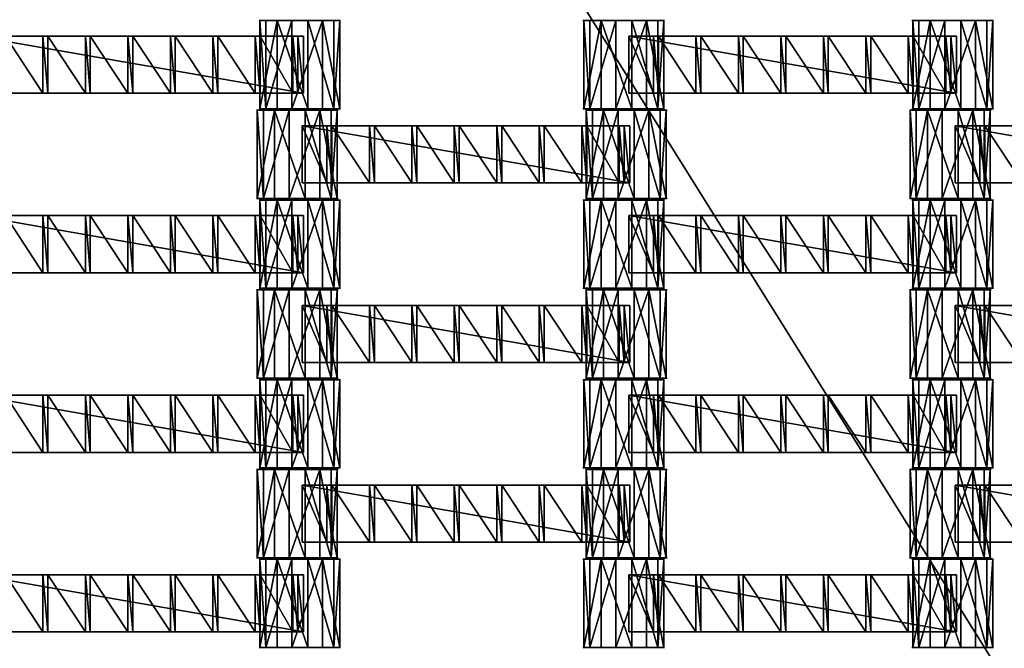
# Model space of a CAD drawing. Units: centimetres. Extents: x -248 to 252, y -250 to 250.
# Drawn here: x 3 to 27, y -29 to -14 of the extents above; entities that cross this region are included whole.
import ezdxf

# ---------------------------------------------------------------- set-up
doc = ezdxf.new("R2010")
doc.units = ezdxf.units.CM
doc.header["$LTSCALE"] = 2.54
doc.layers.get('0').update_dxf_attribs({"true_color": 0xff5454})
doc.layers.add('VP-EQ', color=7, linetype='Continuous', true_color=0x8a3492, plot=False)

# ---------------------------------------------------------------- blocks, each defined once
blk = doc.blocks.new('Grupuj_148')
at = {"color": 0}
mesh = blk.add_polyface(dxfattribs=at)
corners = [(75, 75, -0.8), (0, 50, -0.8), (0, 75, -0.8), (3.248, 49.826, -0.8), (6.479, 49.447, -0.8), (9.679, 48.862, -0.8), (10.836, 48.573, -0.8), (12.836, 48.075, -0.8), (15.594, 47.197, -0.8), (21.069, 44.93, -0.8), (21.916, 44.536, -0.8), (24.772, 42.979, -0.8), (27.524, 41.244, -0.8), (30.16, 39.337, -0.8), (32.669, 37.267, -0.8), (35.041, 35.041, -0.8), (37.267, 32.669, -0.8), (39.337, 30.16, -0.8), (41.244, 27.524, -0.8), (42.979, 24.772, -0.8), (44.536, 21.916, -0.8), (44.93, 21.069, -0.8), (47.197, 15.594, -0.8), (48.075, 12.836, -0.8), (48.573, 10.836, -0.8), (48.862, 9.679, -0.8), (49.447, 6.479, -0.8), (49.826, 3.248, -0.8), (50, 0, -0.8), (75, 0, -0.8)]
mesh.append_faces([[corners[k] for k in face] for face in [(0, 1, 2), (28, 0, 29)]], dxfattribs={"vtx0": -1, "color": 0})
mesh.append_faces([[corners[k] for k in face] for face in [(1, 0, 3), (3, 0, 4), (4, 0, 5), (5, 0, 6), (6, 0, 7), (7, 0, 8), (8, 0, 9), (9, 0, 10), (10, 0, 11), (11, 0, 12), (12, 0, 13), (13, 0, 14), (14, 0, 15), (15, 0, 16), (16, 0, 17), (17, 0, 18), (18, 0, 19), (19, 0, 20), (20, 0, 21), (21, 0, 22), (22, 0, 23), (23, 0, 24), (24, 0, 25), (25, 0, 26), (26, 0, 27), (27, 0, 28)]], dxfattribs={"vtx0": -1, "vtx1": -1, "color": 0})
mesh = blk.add_polyface(dxfattribs=at)
corners = [(3.248, 49.826, 0.5), (0, 75, 0.5), (0, 50, 0.5), (75, 75, 0.5), (6.479, 49.447, 0.5), (9.679, 48.862, 0.5), (10.836, 48.573, 0.5), (12.836, 48.075, 0.5), (15.594, 47.197, 0.5), (21.069, 44.93, 0.5), (21.916, 44.536, 0.5), (24.772, 42.979, 0.5), (27.524, 41.244, 0.5), (30.16, 39.337, 0.5), (32.669, 37.267, 0.5), (35.041, 35.041, 0.5), (37.267, 32.669, 0.5), (39.337, 30.16, 0.5), (41.244, 27.524, 0.5), (42.979, 24.772, 0.5), (44.536, 21.916, 0.5), (44.93, 21.069, 0.5), (47.197, 15.594, 0.5), (48.075, 12.836, 0.5), (48.573, 10.836, 0.5), (48.862, 9.679, 0.5), (49.447, 6.479, 0.5), (49.826, 3.248, 0.5), (50, 0, 0.5), (75, 0, 0.5)]
mesh.append_faces([[corners[k] for k in face] for face in [(0, 1, 2), (3, 28, 29)]], dxfattribs={"vtx0": -1, "color": 0})
mesh.append_faces([[corners[k] for k in face] for face in [(1, 0, 3)]], dxfattribs={"vtx0": -1, "vtx1": -1, "color": 0})
mesh.append_faces([[corners[k] for k in face] for face in [(3, 0, 4), (3, 4, 5), (3, 5, 6), (3, 6, 7), (3, 7, 8), (3, 8, 9), (3, 9, 10), (3, 10, 11), (3, 11, 12), (3, 12, 13), (3, 13, 14), (3, 14, 15), (3, 15, 16), (3, 16, 17), (3, 17, 18), (3, 18, 19), (3, 19, 20), (3, 20, 21), (3, 21, 22), (3, 22, 23), (3, 23, 24), (3, 24, 25), (3, 25, 26), (3, 26, 27), (3, 27, 28)]], dxfattribs={"vtx0": -1, "vtx2": -1, "color": 0})
mesh = blk.add_polyface(dxfattribs=at)
corners = [(3.265, 50.026, 0.8), (0.2, 74.8, 0.8), (0.2, 50.19, 0.8), (74.8, 74.8, 0.8), (6.509, 49.644, 0.8), (9.721, 49.058, 0.8), (12.89, 48.267, 0.8), (15.663, 47.385, 0.8), (21.149, 45.113, 0.8), (22.006, 44.714, 0.8), (24.874, 43.152, 0.8), (27.636, 41.41, 0.8), (30.282, 39.496, 0.8), (32.801, 37.417, 0.8), (35.182, 35.182, 0.8), (37.417, 32.801, 0.8), (39.496, 30.282, 0.8), (41.41, 27.636, 0.8), (43.152, 24.874, 0.8), (44.714, 22.006, 0.8), (45.113, 21.149, 0.8), (47.385, 15.663, 0.8), (48.267, 12.89, 0.8), (49.058, 9.721, 0.8), (49.644, 6.509, 0.8), (50.026, 3.265, 0.8), (50.19, 0.2, 0.8), (74.8, 0.2, 0.8)]
mesh.append_faces([[corners[k] for k in face] for face in [(0, 1, 2), (3, 26, 27)]], dxfattribs={"vtx0": -1, "color": 0})
mesh.append_faces([[corners[k] for k in face] for face in [(1, 0, 3)]], dxfattribs={"vtx0": -1, "vtx1": -1, "color": 0})
mesh.append_faces([[corners[k] for k in face] for face in [(3, 0, 4), (3, 4, 5), (3, 5, 6), (3, 6, 7), (3, 7, 8), (3, 8, 9), (3, 9, 10), (3, 10, 11), (3, 11, 12), (3, 12, 13), (3, 13, 14), (3, 14, 15), (3, 15, 16), (3, 16, 17), (3, 17, 18), (3, 18, 19), (3, 19, 20), (3, 20, 21), (3, 21, 22), (3, 22, 23), (3, 23, 24), (3, 24, 25), (3, 25, 26)]], dxfattribs={"vtx0": -1, "vtx2": -1, "color": 0})
blk = doc.blocks.new('Komponent_45')
at = {"color": 0}
blk.add_blockref('Grupuj_148', (0, 0), dxfattribs=at)
blk = doc.blocks.new('Grupuj_1')
at = {"color": 250, "true_color": 0x2a2a2a, "rotation": 293.000000000014}
blk.add_blockref('Komponent_45', (73.19, 74.86, 6.26), dxfattribs=at)
blk = doc.blocks.new('Grupuj_4')
at = {"color": 0}
for p, q in [((0, 0, 1.177), (0, 2.16, 1.177)), ((0, 0, 1.177), (0, 2.16, 1.177)), ((0.149, 0, 0.426), (0.149, 2.16, 0.426)), ((0.149, 0, 0.426), (0.149, 2.16, 0.426)), ((0.426, 0, 1.813), (0.426, 2.16, 1.813)), ((0.426, 0, 1.813), (0.426, 2.16, 1.813)), ((0.784, 0), (0.784, 2.16)), ((0.784, 0), (0.784, 2.16)), ((1.177, 0, 1.961), (1.177, 2.16, 1.961)), ((1.177, 0, 1.961), (1.177, 2.16, 1.961)), ((1.535, 0, 0.149), (1.535, 2.16, 0.149)), ((1.535, 0, 0.149), (1.535, 2.16, 0.149)), ((1.813, 0, 1.535), (1.813, 2.16, 1.535)), ((1.813, 0, 1.535), (1.813, 2.16, 1.535)), ((1.961, 0, 0.784), (1.961, 2.16, 0.784)), ((1.961, 0, 0.784), (1.961, 2.16, 0.784))]:
    blk.add_line(p, q, dxfattribs=at)
at = {"color": 0, "extrusion": (0, 1, 0)}
for centre in [(-0.981, 0.981, 2.16), (-0.981, 0.981, 2.16), (-0.981, 0.981, 2.16), (-0.981, 0.981, 2.16), (-0.981, 0.981, 2.16), (-0.981, 0.981, 2.16), (-0.981, 0.981, 2.16), (-0.981, 0.981, 2.16), (-0.981, 0.981, 2.16), (-0.981, 0.981), (-0.981, 0.981), (-0.981, 0.981), (-0.981, 0.981), (-0.981, 0.981), (-0.981, 0.981), (-0.981, 0.981), (-0.981, 0.981), (-0.981, 0.981)]:
    blk.add_circle(centre, 1, dxfattribs=at)
at = {"color": 0}
mesh = blk.add_polyface(dxfattribs=at)
corners = [(0.426, 2.16, 1.813), (0, 0, 1.177), (0.426, 0, 1.813), (0, 2.16, 1.177)]
mesh.append_faces([[corners[k] for k in face] for face in [(0, 1, 2), (1, 0, 3)]], dxfattribs={"vtx0": -1, "color": 0})
mesh = blk.add_polyface(dxfattribs=at)
corners = [(0.149, 2.16, 0.426), (1.535, 2.16, 0.149), (0.784, 2.16), (1.961, 2.16, 0.784), (0, 2.16, 1.177), (1.813, 2.16, 1.535), (0.426, 2.16, 1.813), (1.177, 2.16, 1.961)]
mesh.append_faces([[corners[k] for k in face] for face in [(0, 1, 2), (5, 6, 7)]], dxfattribs={"vtx0": -1, "color": 0})
mesh.append_faces([[corners[k] for k in face] for face in [(1, 0, 3), (3, 4, 5)]], dxfattribs={"vtx0": -1, "vtx1": -1, "color": 0})
mesh.append_faces([[corners[k] for k in face] for face in [(3, 0, 4), (5, 4, 6)]], dxfattribs={"vtx0": -1, "vtx2": -1, "color": 0})
mesh = blk.add_polyface(dxfattribs=at)
corners = [(0, 2.16, 1.177), (0.149, 0, 0.426), (0, 0, 1.177), (0.149, 2.16, 0.426)]
mesh.append_faces([[corners[k] for k in face] for face in [(0, 1, 2), (1, 0, 3)]], dxfattribs={"vtx0": -1, "color": 0})
mesh = blk.add_polyface(dxfattribs=at)
corners = [(0.784, 2.16), (0.149, 0, 0.426), (0.149, 2.16, 0.426), (0.784, 0)]
mesh.append_faces([[corners[k] for k in face] for face in [(0, 1, 2), (1, 0, 3)]], dxfattribs={"vtx0": -1, "color": 0})
mesh = blk.add_polyface(dxfattribs=at)
corners = [(1.177, 0, 1.961), (0.426, 2.16, 1.813), (0.426, 0, 1.813), (1.177, 2.16, 1.961)]
mesh.append_faces([[corners[k] for k in face] for face in [(0, 1, 2), (1, 0, 3)]], dxfattribs={"vtx0": -1, "color": 0})
mesh = blk.add_polyface(dxfattribs=at)
corners = [(1.535, 2.16, 0.149), (0.784, 0), (0.784, 2.16), (1.535, 0, 0.149)]
mesh.append_faces([[corners[k] for k in face] for face in [(0, 1, 2), (1, 0, 3)]], dxfattribs={"vtx0": -1, "color": 0})
mesh = blk.add_polyface(dxfattribs=at)
corners = [(1.813, 0, 1.535), (1.177, 2.16, 1.961), (1.177, 0, 1.961), (1.813, 2.16, 1.535)]
mesh.append_faces([[corners[k] for k in face] for face in [(0, 1, 2), (1, 0, 3)]], dxfattribs={"vtx0": -1, "color": 0})
mesh = blk.add_polyface(dxfattribs=at)
corners = [(1.535, 2.16, 0.149), (1.961, 0, 0.784), (1.535, 0, 0.149), (1.961, 2.16, 0.784)]
mesh.append_faces([[corners[k] for k in face] for face in [(0, 1, 2), (1, 0, 3)]], dxfattribs={"vtx0": -1, "color": 0})
mesh = blk.add_polyface(dxfattribs=at)
corners = [(1.961, 2.16, 0.784), (1.813, 0, 1.535), (1.961, 0, 0.784), (1.813, 2.16, 1.535)]
mesh.append_faces([[corners[k] for k in face] for face in [(0, 1, 2), (1, 0, 3)]], dxfattribs={"vtx0": -1, "color": 0})
mesh = blk.add_polyface(dxfattribs=at)
corners = [(1.535, 0, 0.149), (0.149, 0, 0.426), (0.784, 0), (1.961, 0, 0.784), (0, 0, 1.177), (1.813, 0, 1.535), (0.426, 0, 1.813), (1.177, 0, 1.961)]
mesh.append_faces([[corners[k] for k in face] for face in [(0, 1, 2), (6, 5, 7)]], dxfattribs={"vtx0": -1, "color": 0})
mesh.append_faces([[corners[k] for k in face] for face in [(1, 3, 4), (4, 5, 6)]], dxfattribs={"vtx0": -1, "vtx1": -1, "color": 0})
mesh.append_faces([[corners[k] for k in face] for face in [(1, 0, 3), (4, 3, 5)]], dxfattribs={"vtx0": -1, "vtx2": -1, "color": 0})
blk = doc.blocks.new('Grupuj_3')
at = {"color": 0}
for p, q in [((0, 0, 1.177), (0, 2.16, 1.177)), ((0, 0, 1.177), (0, 2.16, 1.177)), ((0.149, 0, 0.426), (0.149, 2.16, 0.426)), ((0.149, 0, 0.426), (0.149, 2.16, 0.426)), ((0.426, 0, 1.813), (0.426, 2.16, 1.813)), ((0.426, 0, 1.813), (0.426, 2.16, 1.813)), ((0.784, 0), (0.784, 2.16)), ((0.784, 0), (0.784, 2.16)), ((1.177, 0, 1.961), (1.177, 2.16, 1.961)), ((1.177, 0, 1.961), (1.177, 2.16, 1.961)), ((1.535, 0, 0.149), (1.535, 2.16, 0.149)), ((1.535, 0, 0.149), (1.535, 2.16, 0.149)), ((1.813, 0, 1.535), (1.813, 2.16, 1.535)), ((1.813, 0, 1.535), (1.813, 2.16, 1.535)), ((1.961, 0, 0.784), (1.961, 2.16, 0.784)), ((1.961, 0, 0.784), (1.961, 2.16, 0.784))]:
    blk.add_line(p, q, dxfattribs=at)
at = {"color": 0, "extrusion": (0, 1, 0)}
for centre in [(-0.981, 0.981, 2.16), (-0.981, 0.981, 2.16), (-0.981, 0.981, 2.16), (-0.981, 0.981, 2.16), (-0.981, 0.981, 2.16), (-0.981, 0.981, 2.16), (-0.981, 0.981, 2.16), (-0.981, 0.981, 2.16), (-0.981, 0.981, 2.16), (-0.981, 0.981), (-0.981, 0.981), (-0.981, 0.981), (-0.981, 0.981), (-0.981, 0.981), (-0.981, 0.981), (-0.981, 0.981), (-0.981, 0.981), (-0.981, 0.981)]:
    blk.add_circle(centre, 1, dxfattribs=at)
at = {"color": 0}
mesh = blk.add_polyface(dxfattribs=at)
corners = [(0.426, 2.16, 1.813), (0, 0, 1.177), (0.426, 0, 1.813), (0, 2.16, 1.177)]
mesh.append_faces([[corners[k] for k in face] for face in [(0, 1, 2), (1, 0, 3)]], dxfattribs={"vtx0": -1, "color": 0})
mesh = blk.add_polyface(dxfattribs=at)
corners = [(0.149, 2.16, 0.426), (1.535, 2.16, 0.149), (0.784, 2.16), (1.961, 2.16, 0.784), (0, 2.16, 1.177), (1.813, 2.16, 1.535), (0.426, 2.16, 1.813), (1.177, 2.16, 1.961)]
mesh.append_faces([[corners[k] for k in face] for face in [(0, 1, 2), (5, 6, 7)]], dxfattribs={"vtx0": -1, "color": 0})
mesh.append_faces([[corners[k] for k in face] for face in [(1, 0, 3), (3, 4, 5)]], dxfattribs={"vtx0": -1, "vtx1": -1, "color": 0})
mesh.append_faces([[corners[k] for k in face] for face in [(3, 0, 4), (5, 4, 6)]], dxfattribs={"vtx0": -1, "vtx2": -1, "color": 0})
mesh = blk.add_polyface(dxfattribs=at)
corners = [(0, 2.16, 1.177), (0.149, 0, 0.426), (0, 0, 1.177), (0.149, 2.16, 0.426)]
mesh.append_faces([[corners[k] for k in face] for face in [(0, 1, 2), (1, 0, 3)]], dxfattribs={"vtx0": -1, "color": 0})
mesh = blk.add_polyface(dxfattribs=at)
corners = [(0.784, 2.16), (0.149, 0, 0.426), (0.149, 2.16, 0.426), (0.784, 0)]
mesh.append_faces([[corners[k] for k in face] for face in [(0, 1, 2), (1, 0, 3)]], dxfattribs={"vtx0": -1, "color": 0})
mesh = blk.add_polyface(dxfattribs=at)
corners = [(1.177, 0, 1.961), (0.426, 2.16, 1.813), (0.426, 0, 1.813), (1.177, 2.16, 1.961)]
mesh.append_faces([[corners[k] for k in face] for face in [(0, 1, 2), (1, 0, 3)]], dxfattribs={"vtx0": -1, "color": 0})
mesh = blk.add_polyface(dxfattribs=at)
corners = [(1.535, 2.16, 0.149), (0.784, 0), (0.784, 2.16), (1.535, 0, 0.149)]
mesh.append_faces([[corners[k] for k in face] for face in [(0, 1, 2), (1, 0, 3)]], dxfattribs={"vtx0": -1, "color": 0})
mesh = blk.add_polyface(dxfattribs=at)
corners = [(1.813, 0, 1.535), (1.177, 2.16, 1.961), (1.177, 0, 1.961), (1.813, 2.16, 1.535)]
mesh.append_faces([[corners[k] for k in face] for face in [(0, 1, 2), (1, 0, 3)]], dxfattribs={"vtx0": -1, "color": 0})
mesh = blk.add_polyface(dxfattribs=at)
corners = [(1.535, 2.16, 0.149), (1.961, 0, 0.784), (1.535, 0, 0.149), (1.961, 2.16, 0.784)]
mesh.append_faces([[corners[k] for k in face] for face in [(0, 1, 2), (1, 0, 3)]], dxfattribs={"vtx0": -1, "color": 0})
mesh = blk.add_polyface(dxfattribs=at)
corners = [(1.961, 2.16, 0.784), (1.813, 0, 1.535), (1.961, 0, 0.784), (1.813, 2.16, 1.535)]
mesh.append_faces([[corners[k] for k in face] for face in [(0, 1, 2), (1, 0, 3)]], dxfattribs={"vtx0": -1, "color": 0})
mesh = blk.add_polyface(dxfattribs=at)
corners = [(1.535, 0, 0.149), (0.149, 0, 0.426), (0.784, 0), (1.961, 0, 0.784), (0, 0, 1.177), (1.813, 0, 1.535), (0.426, 0, 1.813), (1.177, 0, 1.961)]
mesh.append_faces([[corners[k] for k in face] for face in [(0, 1, 2), (6, 5, 7)]], dxfattribs={"vtx0": -1, "color": 0})
mesh.append_faces([[corners[k] for k in face] for face in [(1, 3, 4), (4, 5, 6)]], dxfattribs={"vtx0": -1, "vtx1": -1, "color": 0})
mesh.append_faces([[corners[k] for k in face] for face in [(1, 0, 3), (4, 3, 5)]], dxfattribs={"vtx0": -1, "vtx2": -1, "color": 0})
blk = doc.blocks.new('Grupuj_11')
at = {"color": 0}
for p, q in [((0, 0, 0.138), (0, 1.4, 0.138)), ((0, 1.4, 0.138), (8.026, 1.4, 0.138)), ((0, 0, 2.021), (0, 1.4, 2.021)), ((0, 1.4, 0.138), (0, 1.4, 2.021)), ((0, 0, 0.138), (0, 1.4, 0.138)), ((0, 0, 2.021), (0, 1.4, 2.021)), ((0, 1.4, 2.021), (0.604, 1.4, 2.021)), ((0, 1.4, 0.138), (8.026, 1.4, 0.138)), ((0, 1.4, 0.138), (0, 1.4, 2.021)), ((0, 1.4, 2.021), (0.604, 1.4, 2.021)), ((0.604, 0, 2.16), (0.604, 1.4, 2.16)), ((0.604, 1.4, 2.021), (0.604, 1.4, 2.16)), ((0.604, 0, 2.021), (0.604, 1.4, 2.021)), ((0.604, 1.4, 2.16), (0.725, 1.4, 2.16)), ((0.604, 0, 2.16), (0.604, 1.4, 2.16)), ((0.604, 0, 2.021), (0.604, 1.4, 2.021)), ((0.604, 1.4, 2.021), (0.604, 1.4, 2.16)), ((0.604, 1.4, 2.16), (0.725, 1.4, 2.16)), ((0.725, 0, 2.021), (0.725, 1.4, 2.021)), ((0.725, 1.4, 2.021), (1.644, 1.4, 2.021)), ((0.725, 0, 2.16), (0.725, 1.4, 2.16)), ((0.725, 0, 2.021), (0.725, 1.4, 2.021)), ((0.725, 1.4, 2.16), (0.725, 1.4, 2.021)), ((0.725, 0, 2.16), (0.725, 1.4, 2.16)), ((0.725, 1.4, 2.16), (0.725, 1.4, 2.021)), ((0.725, 1.4, 2.021), (1.644, 1.4, 2.021)), ((1.644, 1.4, 2.16), (1.765, 1.4, 2.16)), ((1.644, 0, 2.16), (1.644, 1.4, 2.16)), ((1.644, 0, 2.16), (1.644, 1.4, 2.16)), ((1.644, 1.4, 2.021), (1.644, 1.4, 2.16)), ((1.644, 0, 2.021), (1.644, 1.4, 2.021)), ((1.644, 0, 2.021), (1.644, 1.4, 2.021)), ((1.644, 1.4, 2.021), (1.644, 1.4, 2.16)), ((1.644, 1.4, 2.16), (1.765, 1.4, 2.16)), ((1.765, 0, 2.021), (1.765, 1.4, 2.021)), ((1.765, 1.4, 2.021), (2.684, 1.4, 2.021)), ((1.765, 0, 2.16), (1.765, 1.4, 2.16)), ((1.765, 0, 2.021), (1.765, 1.4, 2.021)), ((1.765, 1.4, 2.16), (1.765, 1.4, 2.021)), ((1.765, 0, 2.16), (1.765, 1.4, 2.16)), ((1.765, 1.4, 2.16), (1.765, 1.4, 2.021)), ((1.765, 1.4, 2.021), (2.684, 1.4, 2.021)), ((2.684, 0, 2.021), (2.684, 1.4, 2.021)), ((2.684, 1.4, 2.16), (2.805, 1.4, 2.16)), ((2.684, 0, 2.16), (2.684, 1.4, 2.16)), ((2.684, 0, 2.16), (2.684, 1.4, 2.16)), ((2.684, 1.4, 2.021), (2.684, 1.4, 2.16)), ((2.684, 0, 2.021), (2.684, 1.4, 2.021)), ((2.684, 1.4, 2.021), (2.684, 1.4, 2.16)), ((2.684, 1.4, 2.16), (2.805, 1.4, 2.16)), ((2.805, 0, 2.16), (2.805, 1.4, 2.16)), ((2.805, 0, 2.021), (2.805, 1.4, 2.021)), ((2.805, 1.4, 2.16), (2.805, 1.4, 2.021)), ((2.805, 0, 2.16), (2.805, 1.4, 2.16)), ((2.805, 0, 2.021), (2.805, 1.4, 2.021)), ((2.805, 1.4, 2.021), (3.724, 1.4, 2.021)), ((2.805, 1.4, 2.16), (2.805, 1.4, 2.021)), ((2.805, 1.4, 2.021), (3.724, 1.4, 2.021)), ((3.724, 0, 2.021), (3.724, 1.4, 2.021)), ((3.724, 1.4, 2.16), (3.845, 1.4, 2.16)), ((3.724, 0, 2.16), (3.724, 1.4, 2.16)), ((3.724, 0, 2.16), (3.724, 1.4, 2.16)), ((3.724, 1.4, 2.021), (3.724, 1.4, 2.16)), ((3.724, 0, 2.021), (3.724, 1.4, 2.021)), ((3.724, 1.4, 2.021), (3.724, 1.4, 2.16)), ((3.724, 1.4, 2.16), (3.845, 1.4, 2.16)), ((3.845, 0, 2.021), (3.845, 1.4, 2.021)), ((3.845, 1.4, 2.021), (3.845, 1.4, 2.16)), ((3.845, 0, 2.16), (3.845, 1.4, 2.16)), ((3.845, 0, 2.16), (3.845, 1.4, 2.16)), ((4.767, 1.4, 2.021), (3.845, 1.4, 2.021)), ((3.845, 0, 2.021), (3.845, 1.4, 2.021)), ((3.845, 1.4, 2.021), (3.845, 1.4, 2.16)), ((4.767, 1.4, 2.021), (3.845, 1.4, 2.021)), ((4.767, 1.4, 2.16), (4.888, 1.4, 2.16)), ((4.767, 0, 2.16), (4.767, 1.4, 2.16)), ((4.767, 0, 2.16), (4.767, 1.4, 2.16)), ((4.767, 1.4, 2.16), (4.767, 1.4, 2.021)), ((4.767, 0, 2.021), (4.767, 1.4, 2.021)), ((4.767, 0, 2.021), (4.767, 1.4, 2.021)), ((4.767, 1.4, 2.16), (4.767, 1.4, 2.021)), ((4.767, 1.4, 2.16), (4.888, 1.4, 2.16)), ((4.888, 0, 2.16), (4.888, 1.4, 2.16)), ((4.888, 0, 2.021), (4.888, 1.4, 2.021)), ((4.888, 1.4, 2.021), (4.888, 1.4, 2.16)), ((4.888, 0, 2.16), (4.888, 1.4, 2.16)), ((4.888, 0, 2.021), (4.888, 1.4, 2.021)), ((5.807, 1.4, 2.021), (4.888, 1.4, 2.021)), ((4.888, 1.4, 2.021), (4.888, 1.4, 2.16)), ((5.807, 1.4, 2.021), (4.888, 1.4, 2.021)), ((5.807, 1.4, 2.16), (5.928, 1.4, 2.16)), ((5.807, 0, 2.16), (5.807, 1.4, 2.16)), ((5.807, 0, 2.16), (5.807, 1.4, 2.16)), ((5.807, 1.4, 2.16), (5.807, 1.4, 2.021)), ((5.807, 0, 2.021), (5.807, 1.4, 2.021)), ((5.807, 0, 2.021), (5.807, 1.4, 2.021)), ((5.807, 1.4, 2.16), (5.807, 1.4, 2.021)), ((5.807, 1.4, 2.16), (5.928, 1.4, 2.16)), ((5.928, 0, 2.16), (5.928, 1.4, 2.16)), ((5.928, 0, 2.021), (5.928, 1.4, 2.021)), ((5.928, 1.4, 2.021), (5.928, 1.4, 2.16)), ((5.928, 0, 2.16), (5.928, 1.4, 2.16)), ((6.847, 1.4, 2.021), (5.928, 1.4, 2.021)), ((5.928, 0, 2.021), (5.928, 1.4, 2.021)), ((5.928, 1.4, 2.021), (5.928, 1.4, 2.16)), ((6.847, 1.4, 2.021), (5.928, 1.4, 2.021)), ((6.847, 0, 2.16), (6.847, 1.4, 2.16)), ((6.847, 1.4, 2.021), (6.847, 1.4, 2.16)), ((6.847, 0, 2.021), (6.847, 1.4, 2.021)), ((6.847, 1.4, 2.16), (6.968, 1.4, 2.16)), ((6.847, 0, 2.16), (6.847, 1.4, 2.16)), ((6.847, 0, 2.021), (6.847, 1.4, 2.021)), ((6.847, 1.4, 2.021), (6.847, 1.4, 2.16)), ((6.847, 1.4, 2.16), (6.968, 1.4, 2.16)), ((6.968, 0, 2.021), (6.968, 1.4, 2.021)), ((6.968, 1.4, 2.021), (6.968, 1.4, 2.16)), ((6.968, 0, 2.16), (6.968, 1.4, 2.16)), ((6.968, 0, 2.16), (6.968, 1.4, 2.16)), ((6.968, 0, 2.021), (6.968, 1.4, 2.021)), ((6.968, 1.4, 2.021), (7.767, 1.4, 2.021)), ((6.968, 1.4, 2.021), (6.968, 1.4, 2.16)), ((6.968, 1.4, 2.021), (7.767, 1.4, 2.021)), ((7.767, 0, 2.021), (7.767, 1.4, 2.021)), ((7.767, 1.4, 2.16), (7.888, 1.4, 2.16)), ((7.767, 0, 2.16), (7.767, 1.4, 2.16)), ((7.767, 0, 2.16), (7.767, 1.4, 2.16)), ((7.767, 1.4, 2.16), (7.767, 1.4, 2.021)), ((7.767, 0, 2.021), (7.767, 1.4, 2.021)), ((7.767, 1.4, 2.16), (7.767, 1.4, 2.021)), ((7.767, 1.4, 2.16), (7.888, 1.4, 2.16)), ((7.888, 0, 2.16), (7.888, 1.4, 2.16)), ((7.888, 0, 2.021), (7.888, 1.4, 2.021)), ((7.888, 1.4, 2.16), (7.888, 1.4, 2.021)), ((7.888, 0, 2.16), (7.888, 1.4, 2.16)), ((7.888, 1.4, 2.021), (8.026, 1.4, 2.021)), ((7.888, 0, 2.021), (7.888, 1.4, 2.021)), ((7.888, 1.4, 2.16), (7.888, 1.4, 2.021)), ((7.888, 1.4, 2.021), (8.026, 1.4, 2.021)), ((8.026, 0, 0.138), (8.026, 1.4, 0.138)), ((8.026, 0, 2.021), (8.026, 1.4, 2.021)), ((8.026, 0, 0.138), (8.026, 1.4, 0.138)), ((8.026, 1.4, 2.021), (8.026, 1.4, 0.138)), ((8.026, 0, 2.021), (8.026, 1.4, 2.021)), ((8.026, 1.4, 2.021), (8.026, 1.4, 0.138)), ((8.026, 0, 0.138), (0, 0, 0.138)), ((0, 0, 0.138), (0, 0, 2.021)), ((0, 0, 2.021), (0.604, 0, 2.021)), ((8.026, 0, 0.138), (0, 0, 0.138)), ((0, 0, 2.021), (0.604, 0, 2.021)), ((0, 0, 0.138), (0, 0, 2.021)), ((0.604, 0, 2.021), (0.604, 0, 2.16)), ((0.604, 0, 2.16), (0.725, 0, 2.16)), ((0.604, 0, 2.16), (0.725, 0, 2.16)), ((0.604, 0, 2.021), (0.604, 0, 2.16)), ((0.725, 0, 2.021), (1.644, 0, 2.021)), ((0.725, 0, 2.16), (0.725, 0, 2.021)), ((0.725, 0, 2.021), (1.644, 0, 2.021)), ((0.725, 0, 2.16), (0.725, 0, 2.021)), ((1.644, 0, 2.16), (1.765, 0, 2.16)), ((1.644, 0, 2.021), (1.644, 0, 2.16)), ((1.644, 0, 2.16), (1.765, 0, 2.16)), ((1.644, 0, 2.021), (1.644, 0, 2.16)), ((1.765, 0, 2.021), (2.684, 0, 2.021)), ((1.765, 0, 2.16), (1.765, 0, 2.021)), ((1.765, 0, 2.021), (2.684, 0, 2.021)), ((1.765, 0, 2.16), (1.765, 0, 2.021)), ((2.684, 0, 2.16), (2.805, 0, 2.16)), ((2.684, 0, 2.021), (2.684, 0, 2.16)), ((2.684, 0, 2.16), (2.805, 0, 2.16)), ((2.684, 0, 2.021), (2.684, 0, 2.16)), ((2.805, 0, 2.16), (2.805, 0, 2.021)), ((2.805, 0, 2.021), (3.724, 0, 2.021)), ((2.805, 0, 2.021), (3.724, 0, 2.021)), ((2.805, 0, 2.16), (2.805, 0, 2.021)), ((3.724, 0, 2.16), (3.845, 0, 2.16)), ((3.724, 0, 2.021), (3.724, 0, 2.16)), ((3.724, 0, 2.16), (3.845, 0, 2.16)), ((3.724, 0, 2.021), (3.724, 0, 2.16)), ((3.845, 0, 2.021), (3.845, 0, 2.16)), ((4.767, 0, 2.021), (3.845, 0, 2.021)), ((4.767, 0, 2.021), (3.845, 0, 2.021)), ((3.845, 0, 2.021), (3.845, 0, 2.16)), ((4.767, 0, 2.16), (4.888, 0, 2.16)), ((4.767, 0, 2.16), (4.767, 0, 2.021)), ((4.767, 0, 2.16), (4.888, 0, 2.16)), ((4.767, 0, 2.16), (4.767, 0, 2.021)), ((4.888, 0, 2.021), (4.888, 0, 2.16)), ((5.807, 0, 2.021), (4.888, 0, 2.021)), ((5.807, 0, 2.021), (4.888, 0, 2.021)), ((4.888, 0, 2.021), (4.888, 0, 2.16)), ((5.807, 0, 2.16), (5.928, 0, 2.16)), ((5.807, 0, 2.16), (5.807, 0, 2.021)), ((5.807, 0, 2.16), (5.928, 0, 2.16)), ((5.807, 0, 2.16), (5.807, 0, 2.021)), ((5.928, 0, 2.021), (5.928, 0, 2.16)), ((6.847, 0, 2.021), (5.928, 0, 2.021)), ((6.847, 0, 2.021), (5.928, 0, 2.021)), ((5.928, 0, 2.021), (5.928, 0, 2.16)), ((6.847, 0, 2.021), (6.847, 0, 2.16)), ((6.847, 0, 2.16), (6.968, 0, 2.16)), ((6.847, 0, 2.16), (6.968, 0, 2.16)), ((6.847, 0, 2.021), (6.847, 0, 2.16)), ((6.968, 0, 2.021), (6.968, 0, 2.16)), ((6.968, 0, 2.021), (7.767, 0, 2.021)), ((6.968, 0, 2.021), (7.767, 0, 2.021)), ((6.968, 0, 2.021), (6.968, 0, 2.16)), ((7.767, 0, 2.16), (7.888, 0, 2.16)), ((7.767, 0, 2.16), (7.767, 0, 2.021)), ((7.767, 0, 2.16), (7.888, 0, 2.16)), ((7.767, 0, 2.16), (7.767, 0, 2.021)), ((7.888, 0, 2.16), (7.888, 0, 2.021)), ((7.888, 0, 2.021), (8.026, 0, 2.021)), ((7.888, 0, 2.021), (8.026, 0, 2.021)), ((7.888, 0, 2.16), (7.888, 0, 2.021)), ((8.026, 0, 2.021), (8.026, 0, 0.138)), ((8.026, 0, 2.021), (8.026, 0, 0.138))]:
    blk.add_line(p, q, dxfattribs=at)
mesh = blk.add_polyface(dxfattribs=at)
corners = [(0, 1.4, 0.138), (8.026, 0, 0.138), (0, 0, 0.138), (8.026, 1.4, 0.138)]
mesh.append_faces([[corners[k] for k in face] for face in [(0, 1, 2), (1, 0, 3)]], dxfattribs={"vtx0": -1, "color": 0})
mesh = blk.add_polyface(dxfattribs=at)
corners = [(0, 1.4, 2.021), (0, 0, 0.138), (0, 0, 2.021), (0, 1.4, 0.138)]
mesh.append_faces([[corners[k] for k in face] for face in [(0, 1, 2), (1, 0, 3)]], dxfattribs={"vtx0": -1, "color": 0})
mesh = blk.add_polyface(dxfattribs=at)
corners = [(0.604, 0, 2.021), (0, 1.4, 2.021), (0, 0, 2.021), (0.604, 1.4, 2.021)]
mesh.append_faces([[corners[k] for k in face] for face in [(0, 1, 2), (1, 0, 3)]], dxfattribs={"vtx0": -1, "color": 0})
mesh = blk.add_polyface(dxfattribs=at)
corners = [(0.604, 1.4, 2.16), (0.725, 1.4, 2.021), (0.604, 1.4, 2.021), (0.725, 1.4, 2.16), (1.644, 1.4, 2.16), (1.765, 1.4, 2.021), (1.644, 1.4, 2.021), (1.765, 1.4, 2.16), (2.684, 1.4, 2.16), (2.805, 1.4, 2.021), (2.684, 1.4, 2.021), (2.805, 1.4, 2.16), (3.724, 1.4, 2.16), (3.845, 1.4, 2.021), (3.724, 1.4, 2.021), (3.845, 1.4, 2.16), (4.767, 1.4, 2.16), (4.888, 1.4, 2.021), (4.767, 1.4, 2.021), (4.888, 1.4, 2.16), (5.807, 1.4, 2.16), (5.928, 1.4, 2.021), (5.807, 1.4, 2.021), (5.928, 1.4, 2.16), (6.847, 1.4, 2.16), (6.968, 1.4, 2.021), (6.847, 1.4, 2.021), (6.968, 1.4, 2.16), (0, 1.4, 2.021), (8.026, 1.4, 0.138), (0, 1.4, 0.138), (8.026, 1.4, 2.021), (7.888, 1.4, 2.021), (7.767, 1.4, 2.021), (7.767, 1.4, 2.16), (7.888, 1.4, 2.16)]
mesh.append_faces([[corners[k] for k in face] for face in [(1, 0, 3), (5, 4, 7), (9, 8, 11), (13, 12, 15), (17, 16, 19), (21, 20, 23), (25, 24, 27), (28, 29, 30), (32, 34, 35)]], dxfattribs={"vtx0": -1, "color": 0})
mesh.append_faces([[corners[k] for k in face] for face in [(0, 1, 2), (4, 5, 6), (8, 9, 10), (12, 13, 14), (16, 17, 18), (20, 21, 22), (24, 25, 26), (29, 28, 31), (31, 28, 32)]], dxfattribs={"vtx0": -1, "vtx1": -1, "color": 0})
mesh.append_faces([[corners[k] for k in face] for face in [(32, 2, 1), (32, 6, 5), (32, 10, 9), (32, 14, 13), (32, 18, 17), (32, 22, 21), (32, 26, 25)]], dxfattribs={"vtx0": -1, "vtx1": -1, "vtx2": -1, "color": 0})
mesh.append_faces([[corners[k] for k in face] for face in [(32, 28, 2), (32, 1, 6), (32, 5, 10), (32, 9, 14), (32, 13, 18), (32, 17, 22), (32, 21, 26), (32, 25, 33), (32, 33, 34)]], dxfattribs={"vtx0": -1, "vtx2": -1, "color": 0})
mesh = blk.add_polyface(dxfattribs=at)
corners = [(0.604, 1.4, 2.16), (0.604, 0, 2.021), (0.604, 0, 2.16), (0.604, 1.4, 2.021)]
mesh.append_faces([[corners[k] for k in face] for face in [(0, 1, 2), (1, 0, 3)]], dxfattribs={"vtx0": -1, "color": 0})
mesh = blk.add_polyface(dxfattribs=at)
corners = [(0.725, 0, 2.16), (0.604, 1.4, 2.16), (0.604, 0, 2.16), (0.725, 1.4, 2.16)]
mesh.append_faces([[corners[k] for k in face] for face in [(0, 1, 2), (1, 0, 3)]], dxfattribs={"vtx0": -1, "color": 0})
mesh = blk.add_polyface(dxfattribs=at)
corners = [(1.644, 0, 2.021), (0.725, 1.4, 2.021), (0.725, 0, 2.021), (1.644, 1.4, 2.021)]
mesh.append_faces([[corners[k] for k in face] for face in [(0, 1, 2), (1, 0, 3)]], dxfattribs={"vtx0": -1, "color": 0})
mesh = blk.add_polyface(dxfattribs=at)
corners = [(0.725, 1.4, 2.021), (0.725, 0, 2.16), (0.725, 0, 2.021), (0.725, 1.4, 2.16)]
mesh.append_faces([[corners[k] for k in face] for face in [(0, 1, 2), (1, 0, 3)]], dxfattribs={"vtx0": -1, "color": 0})
mesh = blk.add_polyface(dxfattribs=at)
corners = [(1.765, 0, 2.16), (1.644, 1.4, 2.16), (1.644, 0, 2.16), (1.765, 1.4, 2.16)]
mesh.append_faces([[corners[k] for k in face] for face in [(0, 1, 2), (1, 0, 3)]], dxfattribs={"vtx0": -1, "color": 0})
mesh = blk.add_polyface(dxfattribs=at)
corners = [(1.644, 1.4, 2.16), (1.644, 0, 2.021), (1.644, 0, 2.16), (1.644, 1.4, 2.021)]
mesh.append_faces([[corners[k] for k in face] for face in [(0, 1, 2), (1, 0, 3)]], dxfattribs={"vtx0": -1, "color": 0})
mesh = blk.add_polyface(dxfattribs=at)
corners = [(2.684, 0, 2.021), (1.765, 1.4, 2.021), (1.765, 0, 2.021), (2.684, 1.4, 2.021)]
mesh.append_faces([[corners[k] for k in face] for face in [(0, 1, 2), (1, 0, 3)]], dxfattribs={"vtx0": -1, "color": 0})
mesh = blk.add_polyface(dxfattribs=at)
corners = [(1.765, 1.4, 2.021), (1.765, 0, 2.16), (1.765, 0, 2.021), (1.765, 1.4, 2.16)]
mesh.append_faces([[corners[k] for k in face] for face in [(0, 1, 2), (1, 0, 3)]], dxfattribs={"vtx0": -1, "color": 0})
mesh = blk.add_polyface(dxfattribs=at)
corners = [(2.805, 0, 2.16), (2.684, 1.4, 2.16), (2.684, 0, 2.16), (2.805, 1.4, 2.16)]
mesh.append_faces([[corners[k] for k in face] for face in [(0, 1, 2), (1, 0, 3)]], dxfattribs={"vtx0": -1, "color": 0})
mesh = blk.add_polyface(dxfattribs=at)
corners = [(2.684, 0, 2.16), (2.684, 1.4, 2.021), (2.684, 0, 2.021), (2.684, 1.4, 2.16)]
mesh.append_faces([[corners[k] for k in face] for face in [(0, 1, 2), (1, 0, 3)]], dxfattribs={"vtx0": -1, "color": 0})
mesh = blk.add_polyface(dxfattribs=at)
corners = [(2.805, 1.4, 2.021), (2.805, 0, 2.16), (2.805, 0, 2.021), (2.805, 1.4, 2.16)]
mesh.append_faces([[corners[k] for k in face] for face in [(0, 1, 2), (1, 0, 3)]], dxfattribs={"vtx0": -1, "color": 0})
mesh = blk.add_polyface(dxfattribs=at)
corners = [(3.724, 0, 2.021), (2.805, 1.4, 2.021), (2.805, 0, 2.021), (3.724, 1.4, 2.021)]
mesh.append_faces([[corners[k] for k in face] for face in [(0, 1, 2), (1, 0, 3)]], dxfattribs={"vtx0": -1, "color": 0})
mesh = blk.add_polyface(dxfattribs=at)
corners = [(3.845, 0, 2.16), (3.724, 1.4, 2.16), (3.724, 0, 2.16), (3.845, 1.4, 2.16)]
mesh.append_faces([[corners[k] for k in face] for face in [(0, 1, 2), (1, 0, 3)]], dxfattribs={"vtx0": -1, "color": 0})
mesh = blk.add_polyface(dxfattribs=at)
corners = [(3.724, 1.4, 2.16), (3.724, 0, 2.021), (3.724, 0, 2.16), (3.724, 1.4, 2.021)]
mesh.append_faces([[corners[k] for k in face] for face in [(0, 1, 2), (1, 0, 3)]], dxfattribs={"vtx0": -1, "color": 0})
mesh = blk.add_polyface(dxfattribs=at)
corners = [(3.845, 1.4, 2.021), (3.845, 0, 2.16), (3.845, 0, 2.021), (3.845, 1.4, 2.16)]
mesh.append_faces([[corners[k] for k in face] for face in [(0, 1, 2), (1, 0, 3)]], dxfattribs={"vtx0": -1, "color": 0})
mesh = blk.add_polyface(dxfattribs=at)
corners = [(4.767, 0, 2.021), (3.845, 1.4, 2.021), (3.845, 0, 2.021), (4.767, 1.4, 2.021)]
mesh.append_faces([[corners[k] for k in face] for face in [(0, 1, 2), (1, 0, 3)]], dxfattribs={"vtx0": -1, "color": 0})
mesh = blk.add_polyface(dxfattribs=at)
corners = [(4.888, 0, 2.16), (4.767, 1.4, 2.16), (4.767, 0, 2.16), (4.888, 1.4, 2.16)]
mesh.append_faces([[corners[k] for k in face] for face in [(0, 1, 2), (1, 0, 3)]], dxfattribs={"vtx0": -1, "color": 0})
mesh = blk.add_polyface(dxfattribs=at)
corners = [(4.767, 1.4, 2.16), (4.767, 0, 2.021), (4.767, 0, 2.16), (4.767, 1.4, 2.021)]
mesh.append_faces([[corners[k] for k in face] for face in [(0, 1, 2), (1, 0, 3)]], dxfattribs={"vtx0": -1, "color": 0})
mesh = blk.add_polyface(dxfattribs=at)
corners = [(4.888, 1.4, 2.021), (4.888, 0, 2.16), (4.888, 0, 2.021), (4.888, 1.4, 2.16)]
mesh.append_faces([[corners[k] for k in face] for face in [(0, 1, 2), (1, 0, 3)]], dxfattribs={"vtx0": -1, "color": 0})
mesh = blk.add_polyface(dxfattribs=at)
corners = [(5.807, 0, 2.021), (4.888, 1.4, 2.021), (4.888, 0, 2.021), (5.807, 1.4, 2.021)]
mesh.append_faces([[corners[k] for k in face] for face in [(0, 1, 2), (1, 0, 3)]], dxfattribs={"vtx0": -1, "color": 0})
mesh = blk.add_polyface(dxfattribs=at)
corners = [(5.928, 0, 2.16), (5.807, 1.4, 2.16), (5.807, 0, 2.16), (5.928, 1.4, 2.16)]
mesh.append_faces([[corners[k] for k in face] for face in [(0, 1, 2), (1, 0, 3)]], dxfattribs={"vtx0": -1, "color": 0})
mesh = blk.add_polyface(dxfattribs=at)
corners = [(5.807, 1.4, 2.16), (5.807, 0, 2.021), (5.807, 0, 2.16), (5.807, 1.4, 2.021)]
mesh.append_faces([[corners[k] for k in face] for face in [(0, 1, 2), (1, 0, 3)]], dxfattribs={"vtx0": -1, "color": 0})
mesh = blk.add_polyface(dxfattribs=at)
corners = [(5.928, 1.4, 2.021), (5.928, 0, 2.16), (5.928, 0, 2.021), (5.928, 1.4, 2.16)]
mesh.append_faces([[corners[k] for k in face] for face in [(0, 1, 2), (1, 0, 3)]], dxfattribs={"vtx0": -1, "color": 0})
mesh = blk.add_polyface(dxfattribs=at)
corners = [(6.847, 0, 2.021), (5.928, 1.4, 2.021), (5.928, 0, 2.021), (6.847, 1.4, 2.021)]
mesh.append_faces([[corners[k] for k in face] for face in [(0, 1, 2), (1, 0, 3)]], dxfattribs={"vtx0": -1, "color": 0})
mesh = blk.add_polyface(dxfattribs=at)
corners = [(6.847, 1.4, 2.16), (6.847, 0, 2.021), (6.847, 0, 2.16), (6.847, 1.4, 2.021)]
mesh.append_faces([[corners[k] for k in face] for face in [(0, 1, 2), (1, 0, 3)]], dxfattribs={"vtx0": -1, "color": 0})
mesh = blk.add_polyface(dxfattribs=at)
corners = [(6.968, 0, 2.16), (6.847, 1.4, 2.16), (6.847, 0, 2.16), (6.968, 1.4, 2.16)]
mesh.append_faces([[corners[k] for k in face] for face in [(0, 1, 2), (1, 0, 3)]], dxfattribs={"vtx0": -1, "color": 0})
mesh = blk.add_polyface(dxfattribs=at)
corners = [(6.968, 1.4, 2.021), (6.968, 0, 2.16), (6.968, 0, 2.021), (6.968, 1.4, 2.16)]
mesh.append_faces([[corners[k] for k in face] for face in [(0, 1, 2), (1, 0, 3)]], dxfattribs={"vtx0": -1, "color": 0})
mesh = blk.add_polyface(dxfattribs=at)
corners = [(7.767, 0, 2.021), (6.968, 1.4, 2.021), (6.968, 0, 2.021), (7.767, 1.4, 2.021)]
mesh.append_faces([[corners[k] for k in face] for face in [(0, 1, 2), (1, 0, 3)]], dxfattribs={"vtx0": -1, "color": 0})
mesh = blk.add_polyface(dxfattribs=at)
corners = [(7.888, 0, 2.16), (7.767, 1.4, 2.16), (7.767, 0, 2.16), (7.888, 1.4, 2.16)]
mesh.append_faces([[corners[k] for k in face] for face in [(0, 1, 2), (1, 0, 3)]], dxfattribs={"vtx0": -1, "color": 0})
mesh = blk.add_polyface(dxfattribs=at)
corners = [(7.767, 1.4, 2.16), (7.767, 0, 2.021), (7.767, 0, 2.16), (7.767, 1.4, 2.021)]
mesh.append_faces([[corners[k] for k in face] for face in [(0, 1, 2), (1, 0, 3)]], dxfattribs={"vtx0": -1, "color": 0})
mesh = blk.add_polyface(dxfattribs=at)
corners = [(7.888, 1.4, 2.021), (7.888, 0, 2.16), (7.888, 0, 2.021), (7.888, 1.4, 2.16)]
mesh.append_faces([[corners[k] for k in face] for face in [(0, 1, 2), (1, 0, 3)]], dxfattribs={"vtx0": -1, "color": 0})
mesh = blk.add_polyface(dxfattribs=at)
corners = [(8.026, 0, 2.021), (7.888, 1.4, 2.021), (7.888, 0, 2.021), (8.026, 1.4, 2.021)]
mesh.append_faces([[corners[k] for k in face] for face in [(0, 1, 2), (1, 0, 3)]], dxfattribs={"vtx0": -1, "color": 0})
mesh = blk.add_polyface(dxfattribs=at)
corners = [(8.026, 0, 0.138), (8.026, 1.4, 2.021), (8.026, 0, 2.021), (8.026, 1.4, 0.138)]
mesh.append_faces([[corners[k] for k in face] for face in [(0, 1, 2), (1, 0, 3)]], dxfattribs={"vtx0": -1, "color": 0})
mesh = blk.add_polyface(dxfattribs=at)
corners = [(7.888, 0, 2.16), (7.767, 0, 2.021), (7.888, 0, 2.021), (7.767, 0, 2.16), (6.968, 0, 2.16), (6.847, 0, 2.021), (6.968, 0, 2.021), (6.847, 0, 2.16), (5.928, 0, 2.16), (5.807, 0, 2.021), (5.928, 0, 2.021), (5.807, 0, 2.16), (4.888, 0, 2.16), (4.767, 0, 2.021), (4.888, 0, 2.021), (4.767, 0, 2.16), (3.845, 0, 2.16), (3.724, 0, 2.021), (3.845, 0, 2.021), (3.724, 0, 2.16), (2.805, 0, 2.16), (2.684, 0, 2.021), (2.805, 0, 2.021), (2.684, 0, 2.16), (1.765, 0, 2.16), (1.644, 0, 2.021), (1.765, 0, 2.021), (1.644, 0, 2.16), (0.725, 0, 2.16), (0.604, 0, 2.021), (0.725, 0, 2.021), (0.604, 0, 2.16), (8.026, 0, 2.021), (0, 0, 0.138), (8.026, 0, 0.138), (0, 0, 2.021)]
mesh.append_faces([[corners[k] for k in face] for face in [(1, 0, 3), (5, 4, 7), (9, 8, 11), (13, 12, 15), (17, 16, 19), (21, 20, 23), (25, 24, 27), (29, 28, 31), (32, 33, 34)]], dxfattribs={"vtx0": -1, "color": 0})
mesh.append_faces([[corners[k] for k in face] for face in [(0, 1, 2), (4, 5, 6), (8, 9, 10), (12, 13, 14), (16, 17, 18), (20, 21, 22), (24, 25, 26), (28, 29, 30), (33, 32, 35), (35, 30, 29)]], dxfattribs={"vtx0": -1, "vtx1": -1, "color": 0})
mesh.append_faces([[corners[k] for k in face] for face in [(35, 2, 1), (35, 6, 5), (35, 10, 9), (35, 14, 13), (35, 18, 17), (35, 22, 21), (35, 26, 25)]], dxfattribs={"vtx0": -1, "vtx1": -1, "vtx2": -1, "color": 0})
mesh.append_faces([[corners[k] for k in face] for face in [(35, 32, 2), (35, 1, 6), (35, 5, 10), (35, 9, 14), (35, 13, 18), (35, 17, 22), (35, 21, 26), (35, 25, 30)]], dxfattribs={"vtx0": -1, "vtx2": -1, "color": 0})
blk = doc.blocks.new('Komponent_2')
at = {"color": 0}
for name, p in [('Grupuj_4', (0, 0)), ('Grupuj_3', (8.062, 0)), ('Grupuj_11', (1.104, 0.38, -0.085))]:
    blk.add_blockref(name, p, dxfattribs=at)
blk = doc.blocks.new('Grupuj_20')
at = {"color": 0}
for p in [(56, 41.8), (72, 41.8), (64, 39.6), (80, 39.6), (56, 37.4), (72, 37.4), (64, 35.2), (80, 35.2), (56, 33), (72, 33), (64, 30.8), (80, 30.8), (56, 28.6), (72, 28.6)]:
    blk.add_blockref('Komponent_2', p, dxfattribs=at)
blk = doc.blocks.new('Grupuj_2')
at = {"color": 0}
mesh = blk.add_polyface(dxfattribs=at)
corners = [(8.193, 0), (0, 99.634), (0, 8.193), (17.166, 116.8), (90.216, 0), (82.326, 116.8), (102.4, 96.726), (102.4, 12.184)]
mesh.append_faces([[corners[k] for k in face] for face in [(0, 1, 2), (6, 4, 7)]], dxfattribs={"vtx0": -1, "color": 0})
mesh.append_faces([[corners[k] for k in face] for face in [(1, 0, 3), (3, 4, 5), (5, 4, 6)]], dxfattribs={"vtx0": -1, "vtx1": -1, "color": 0})
mesh.append_faces([[corners[k] for k in face] for face in [(3, 0, 4)]], dxfattribs={"vtx0": -1, "vtx2": -1, "color": 0})
blk = doc.blocks.new('Grupuj_8')
at = {"color": 20, "true_color": 0xf52218, "rotation": 337.0000000000011}
blk.add_blockref('Grupuj_1', (-23.419, 34.015, -3.935), dxfattribs=at)
at = {"color": 251, "true_color": 0x505050}
blk.add_blockref('Grupuj_2', (23.19, 19.534, 1.425), dxfattribs=at)
at = {"color": 20, "true_color": 0xf52218}
blk.add_blockref('Grupuj_20', (15.408, 16.803, 0.75), dxfattribs=at)
blk = doc.blocks.new('2211')
at = {"color": 7, "linetype": 'Continuous', "lineweight": 25}
for radius, start, end in [(500, 270, 0), (505, 270.5673, 359.4327)]:
    blk.add_arc((2959.66, 7860.8), radius, start, end, dxfattribs=at)
blk = doc.blocks.new('2211 2D_')
at = {"layer": 'VP-EQ', "color": 0}
blk.add_circle((4078.53, -3316.487), 250, dxfattribs=at)
at = {"xscale": 0.1, "yscale": 0.1, "zscale": 0.1}
blk.add_blockref('2211', (3782.564, -4102.568), dxfattribs=at)

msp = doc.modelspace()

# ---------------------------------------------------------------- block references
at = {"color": 0}
msp.add_blockref('Grupuj_8', (-70.911, -74.4, -1.522), dxfattribs=at)
at = {"layer": 'VP-EQ', "color": 0}
msp.add_blockref('2211 2D_', (-4076.217, 3316.368), dxfattribs=at)

doc.saveas('drawing.dxf')
